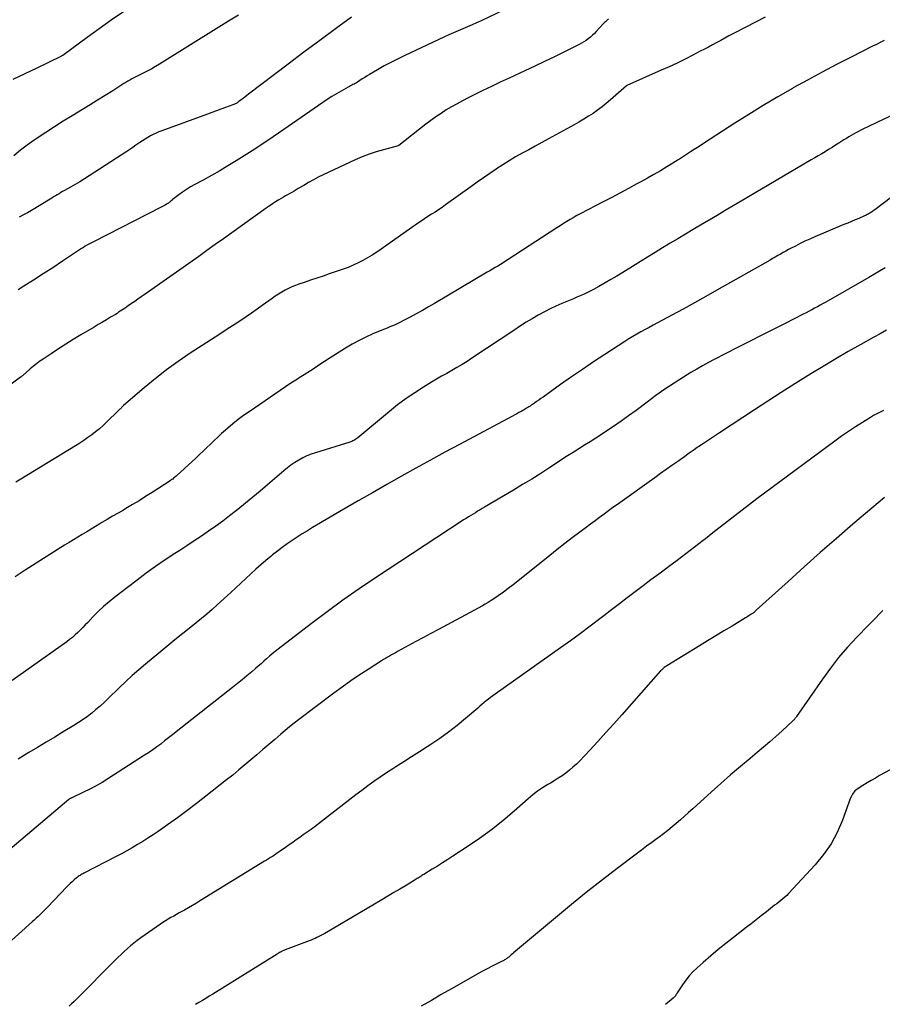
# Model space of a CAD drawing. Units: feet. Extents: x 1995000 to 2000003, y 595000 to 600000.
# Drawn here: x 1995439 to 1995552, y 596070 to 596199 of the extents above; entities that cross this region are included whole.
import ezdxf

# ---------------------------------------------------------------- set-up
doc = ezdxf.new("R2010")
doc.units = ezdxf.units.FT
doc.header["$LTSCALE"] = 100
doc.header["$MEASUREMENT"] = 0
doc.layers.add('CONTOUR INDEX', color=32, linetype='Continuous', lineweight=25)
doc.layers.add('CONTOUR INTERMEDIATE', color=40, linetype='Continuous', lineweight=15)

msp = doc.modelspace()

# ---------------------------------------------------------------- linework, layer by layer
at = {"layer": 'CONTOUR INDEX', "lineweight": 25, "flags": 128}
for points, elevation in [([(1995467.35, 596199.88), (1995466.07, 596199.09), (1995464.8, 596198.29), (1995456.97, 596193.42), (1995456.47, 596193.11), (1995455.96, 596192.82), (1995455.44, 596192.54), (1995454.92, 596192.27), (1995454.41, 596192.02), (1995454.14, 596191.88), (1995453.87, 596191.74), (1995453.6, 596191.61), (1995453.33, 596191.47), (1995453.06, 596191.32), (1995452.8, 596191.17), (1995452.54, 596191.02), (1995452.28, 596190.86), (1995450.82, 596189.93), (1995449.83, 596189.3), (1995448.84, 596188.68), (1995447.84, 596188.06), (1995446.85, 596187.45), (1995445.48, 596186.62), (1995444.32, 596185.91), (1995443.17, 596185.18), (1995442.03, 596184.44), (1995440.89, 596183.69), (1995440.5, 596183.43), (1995439.58, 596182.78), (1995438.68, 596182.1), (1995437.83, 596181.37)], 860), ([(1995552.3, 596196.52), (1995551.78, 596196.27), (1995551.27, 596196.02), (1995550.76, 596195.77), (1995547.93, 596194.34), (1995546.02, 596193.36), (1995544.11, 596192.36), (1995542.22, 596191.33), (1995540.33, 596190.29), (1995540.22, 596190.22), (1995538.3, 596189.12), (1995536.39, 596187.99), (1995534.5, 596186.82), (1995532.63, 596185.64), (1995528.67, 596183.08), (1995528.21, 596182.78), (1995527.74, 596182.48), (1995527.28, 596182.18), (1995526.82, 596181.88), (1995526.17, 596181.47), (1995526.03, 596181.38), (1995525.9, 596181.29), (1995525.76, 596181.2), (1995525.62, 596181.11), (1995525.48, 596181.03), (1995525.35, 596180.94), (1995525.21, 596180.85), (1995525.07, 596180.77), (1995523.68, 596179.91), (1995522.85, 596179.4), (1995522.01, 596178.9), (1995521.16, 596178.42), (1995520.3, 596177.94), (1995519.77, 596177.66), (1995518.64, 596177.05), (1995517.51, 596176.45), (1995516.38, 596175.85), (1995515.25, 596175.26), (1995512.38, 596173.77), (1995512.13, 596173.63), (1995511.88, 596173.5), (1995511.63, 596173.36), (1995511.39, 596173.22), (1995510.99, 596172.98), (1995510.55, 596172.72), (1995510.11, 596172.45), (1995509.67, 596172.17), (1995509.24, 596171.89), (1995502.84, 596167.72), (1995502.5, 596167.5), (1995502.16, 596167.29), (1995501.82, 596167.07), (1995501.47, 596166.86), (1995501.13, 596166.66), (1995500.78, 596166.45), (1995500.43, 596166.25), (1995500.09, 596166.04), (1995493.14, 596161.95), (1995492.35, 596161.49), (1995491.55, 596161.03), (1995490.75, 596160.58), (1995489.95, 596160.14), (1995489, 596159.64), (1995488.66, 596159.46), (1995488.32, 596159.3), (1995487.98, 596159.14), (1995487.63, 596159), (1995487.27, 596158.86), (1995486.92, 596158.71), (1995486.57, 596158.57), (1995486.22, 596158.42), (1995485.05, 596157.93), (1995484.12, 596157.52), (1995483.22, 596157.07), (1995482.33, 596156.58), (1995481.46, 596156.06), (1995479.31, 596154.7), (1995478.68, 596154.3), (1995478.06, 596153.9), (1995477.44, 596153.49), (1995476.82, 596153.09), (1995476.01, 596152.56), (1995475.79, 596152.41), (1995475.58, 596152.28), (1995475.36, 596152.14), (1995475.14, 596152), (1995474.91, 596151.87), (1995474.69, 596151.73), (1995474.48, 596151.59), (1995474.26, 596151.44), (1995468.75, 596147.7), (1995468.03, 596147.19), (1995467.33, 596146.66), (1995466.64, 596146.11), (1995465.96, 596145.55), (1995465.64, 596145.26), (1995465.14, 596144.82), (1995464.65, 596144.37), (1995464.16, 596143.91), (1995463.68, 596143.45), (1995463.21, 596142.98), (1995462.72, 596142.52), (1995462.24, 596142.06), (1995461.75, 596141.6), (1995459.26, 596139.31), (1995459.16, 596139.21), (1995459.05, 596139.12), (1995458.94, 596139.03), (1995458.83, 596138.94), (1995458.71, 596138.85), (1995458.6, 596138.77), (1995458.48, 596138.68), (1995458.36, 596138.6), (1995456, 596137.07), (1995455.15, 596136.53), (1995454.29, 596136), (1995453.42, 596135.48), (1995452.56, 596134.96), (1995452.23, 596134.77), (1995451.52, 596134.36), (1995450.81, 596133.95), (1995450.1, 596133.53), (1995449.39, 596133.11), (1995449.15, 596132.97), (1995448.57, 596132.62), (1995447.98, 596132.27), (1995447.4, 596131.92), (1995446.82, 596131.57), (1995446.24, 596131.21), (1995445.66, 596130.85), (1995445.08, 596130.49), (1995444.5, 596130.13), (1995439.31, 596126.84), (1995438, 596125.96)], 840), ([(1995552.18, 596147.88), (1995551.75, 596147.66), (1995551.32, 596147.43), (1995550.9, 596147.19), (1995550.48, 596146.94), (1995549.43, 596146.3), (1995548.5, 596145.72), (1995547.58, 596145.11), (1995546.68, 596144.49), (1995545.79, 596143.84), (1995536.53, 596136.97), (1995535.55, 596136.24), (1995534.58, 596135.5), (1995533.61, 596134.76), (1995532.65, 596134.01), (1995531.69, 596133.26), (1995530.72, 596132.5), (1995529.76, 596131.75), (1995528.8, 596131), (1995528.48, 596130.75), (1995527.35, 596129.87), (1995526.21, 596129), (1995525.08, 596128.15), (1995523.93, 596127.29), (1995523.69, 596127.12), (1995522.65, 596126.34), (1995521.61, 596125.57), (1995520.57, 596124.78), (1995519.54, 596124), (1995518.5, 596123.21), (1995517.47, 596122.42), (1995516.44, 596121.63), (1995515.41, 596120.84), (1995514.91, 596120.45), (1995513.63, 596119.47), (1995512.34, 596118.51), (1995511.03, 596117.56), (1995509.72, 596116.62), (1995501.11, 596110.54), (1995500.81, 596110.33), (1995500.52, 596110.11), (1995500.23, 596109.89), (1995499.95, 596109.66), (1995499.67, 596109.43), (1995499.39, 596109.19), (1995499.11, 596108.96), (1995498.84, 596108.72), (1995497.22, 596107.33), (1995496.11, 596106.42), (1995494.99, 596105.55), (1995493.83, 596104.71), (1995492.65, 596103.91), (1995492.2, 596103.62), (1995491.17, 596102.95), (1995490.13, 596102.29), (1995489.09, 596101.63), (1995488.05, 596100.98), (1995487.65, 596100.73), (1995486.81, 596100.19), (1995485.98, 596099.64), (1995485.17, 596099.07), (1995484.36, 596098.49), (1995483.57, 596097.89), (1995482.78, 596097.29), (1995481.99, 596096.68), (1995481.2, 596096.07), (1995477.91, 596093.49), (1995477.66, 596093.3), (1995477.41, 596093.11), (1995477.16, 596092.92), (1995476.91, 596092.74), (1995476.66, 596092.56), (1995476.4, 596092.38), (1995476.15, 596092.2), (1995475.89, 596092.02), (1995475.45, 596091.71), (1995474.97, 596091.38), (1995474.5, 596091.05), (1995474.02, 596090.72), (1995473.55, 596090.39), (1995472.84, 596089.9), (1995472.59, 596089.72), (1995472.33, 596089.55), (1995472.08, 596089.38), (1995471.82, 596089.21), (1995471.56, 596089.05), (1995471.31, 596088.88), (1995471.05, 596088.72), (1995470.79, 596088.56), (1995462.38, 596083.39), (1995461.85, 596083.07), (1995461.33, 596082.76), (1995460.8, 596082.46), (1995460.27, 596082.15), (1995459.92, 596081.96), (1995459.56, 596081.76), (1995459.2, 596081.56), (1995458.84, 596081.36), (1995458.48, 596081.15), (1995458.12, 596080.95), (1995457.77, 596080.73), (1995457.43, 596080.51), (1995457.09, 596080.28), (1995454.5, 596078.47), (1995454.05, 596078.15), (1995453.61, 596077.81), (1995453.18, 596077.45), (1995452.76, 596077.08), (1995452.35, 596076.7), (1995451.94, 596076.32), (1995451.54, 596075.93), (1995451.14, 596075.54), (1995446.05, 596070.43), (1995445.74, 596070.12), (1995445.42, 596069.82), (1995445.09, 596069.52)], 820)]:
    msp.add_lwpolyline(points, dxfattribs=dict(at, elevation=elevation))
at = {"layer": 'CONTOUR INTERMEDIATE', "lineweight": 25, "flags": 128}
for points, elevation in [([(1995507.37, 596203.03), (1995499.28, 596199.14), (1995498.68, 596198.86), (1995498.08, 596198.59), (1995497.47, 596198.32), (1995496.86, 596198.06), (1995496.25, 596197.81), (1995495.65, 596197.54), (1995495.05, 596197.27), (1995494.45, 596197), (1995489.17, 596194.53), (1995488.27, 596194.1), (1995487.39, 596193.65), (1995486.53, 596193.18), (1995485.67, 596192.69), (1995484.6, 596192.06), (1995484.28, 596191.87), (1995483.97, 596191.67), (1995483.65, 596191.48), (1995483.34, 596191.28), (1995483.01, 596191.07), (1995482.87, 596190.98), (1995482.72, 596190.89), (1995482.57, 596190.81), (1995482.42, 596190.73), (1995482.26, 596190.65), (1995482.11, 596190.57), (1995481.96, 596190.49), (1995481.8, 596190.4), (1995480.86, 596189.88), (1995480.24, 596189.53), (1995479.63, 596189.16), (1995479.03, 596188.78), (1995478.44, 596188.38), (1995473.32, 596184.81), (1995471.94, 596183.87), (1995470.56, 596182.94), (1995469.16, 596182.03), (1995467.75, 596181.13), (1995467.04, 596180.69), (1995465.97, 596180.04), (1995464.9, 596179.4), (1995463.81, 596178.78), (1995462.71, 596178.17), (1995461.62, 596177.58), (1995461.07, 596177.27), (1995460.54, 596176.94), (1995460.02, 596176.58), (1995459.51, 596176.21), (1995458.66, 596175.56), (1995458.58, 596175.5), (1995458.51, 596175.44), (1995458.44, 596175.38), (1995458.36, 596175.32), (1995458.29, 596175.26), (1995458.22, 596175.2), (1995458.14, 596175.15), (1995458.06, 596175.1), (1995457.89, 596174.99), (1995457.72, 596174.89), (1995457.55, 596174.79), (1995457.38, 596174.7), (1995457.2, 596174.61), (1995448.29, 596170.07), (1995448.02, 596169.93), (1995447.75, 596169.79), (1995447.49, 596169.64), (1995447.22, 596169.48), (1995446.96, 596169.32), (1995446.7, 596169.16), (1995446.44, 596169), (1995446.18, 596168.83), (1995444.2, 596167.49), (1995442.94, 596166.65), (1995441.68, 596165.83), (1995440.42, 596165.02), (1995439.14, 596164.21), (1995438.39, 596163.74)], 852), ([(1995452.23, 596200.3), (1995450.64, 596199.19), (1995449.05, 596198.07), (1995447.47, 596196.93), (1995444.42, 596194.71), (1995444.38, 596194.67), (1995444.33, 596194.64), (1995444.29, 596194.61), (1995444.25, 596194.58), (1995444.19, 596194.55), (1995444.17, 596194.53), (1995444.16, 596194.52), (1995444.14, 596194.51), (1995444.12, 596194.5), (1995444.05, 596194.46), (1995444.04, 596194.45), (1995444.02, 596194.44), (1995444, 596194.43), (1995443.98, 596194.43), (1995440.85, 596192.91), (1995439.27, 596192.15), (1995437.69, 596191.39)], 864), ([(1995516.05, 596199.39), (1995515.91, 596199.27), (1995515.76, 596199.14), (1995515.62, 596199.01), (1995515.49, 596198.88), (1995515.35, 596198.74), (1995514.41, 596197.72), (1995514.17, 596197.46), (1995513.91, 596197.22), (1995513.65, 596196.98), (1995513.37, 596196.76), (1995513.09, 596196.55), (1995512.79, 596196.35), (1995512.49, 596196.17), (1995512.18, 596196), (1995510.23, 596195.04), (1995508.93, 596194.4), (1995507.63, 596193.77), (1995506.33, 596193.15), (1995505.03, 596192.54), (1995502.95, 596191.58), (1995501.8, 596191.04), (1995500.66, 596190.5), (1995499.51, 596189.94), (1995498.37, 596189.38), (1995497.57, 596188.99), (1995496.84, 596188.61), (1995496.12, 596188.22), (1995495.4, 596187.82), (1995494.7, 596187.4), (1995494.01, 596186.95), (1995493.33, 596186.5), (1995492.66, 596186.01), (1995492.01, 596185.52), (1995488.45, 596182.71), (1995488.36, 596182.66), (1995486.42, 596182.16), (1995485.48, 596181.89), (1995484.55, 596181.58), (1995483.63, 596181.22), (1995482.73, 596180.83), (1995478.52, 596178.86), (1995477.86, 596178.54), (1995477.21, 596178.2), (1995476.57, 596177.85), (1995475.94, 596177.48), (1995475.23, 596177.05), (1995474.96, 596176.89), (1995474.68, 596176.72), (1995474.39, 596176.56), (1995474.11, 596176.4), (1995473.83, 596176.25), (1995473.55, 596176.09), (1995473.27, 596175.92), (1995472.99, 596175.76), (1995472.68, 596175.57), (1995472.25, 596175.31), (1995471.83, 596175.03), (1995471.41, 596174.75), (1995471, 596174.47), (1995466.49, 596171.24), (1995465.4, 596170.46), (1995464.31, 596169.68), (1995463.22, 596168.91), (1995462.13, 596168.13), (1995454.98, 596163.09), (1995454.56, 596162.8), (1995454.14, 596162.5), (1995453.72, 596162.21), (1995453.3, 596161.92), (1995452.87, 596161.63), (1995452.66, 596161.48), (1995452.45, 596161.34), (1995452.24, 596161.2), (1995452.03, 596161.05), (1995451.82, 596160.91), (1995451.6, 596160.78), (1995451.39, 596160.64), (1995451.17, 596160.51), (1995450.54, 596160.12), (1995450, 596159.8), (1995449.47, 596159.48), (1995448.93, 596159.16), (1995448.39, 596158.84), (1995446.64, 596157.8), (1995445.64, 596157.21), (1995444.65, 596156.6), (1995443.68, 596155.97), (1995442.71, 596155.33), (1995441.66, 596154.63), (1995441.22, 596154.33), (1995440.8, 596154.01), (1995440.39, 596153.68), (1995439.98, 596153.34), (1995439.34, 596152.77), (1995439.27, 596152.7), (1995439.19, 596152.63), (1995439.11, 596152.57), (1995439.03, 596152.5), (1995438.95, 596152.43), (1995438.87, 596152.36), (1995438.79, 596152.3), (1995438.71, 596152.24), (1995437.1, 596151.07)], 848), ([(1995536.65, 596199.62), (1995535.37, 596198.96), (1995534.08, 596198.29), (1995532.4, 596197.41), (1995531.87, 596197.13), (1995531.33, 596196.84), (1995530.79, 596196.55), (1995530.26, 596196.26), (1995529.72, 596195.96), (1995529.18, 596195.67), (1995528.64, 596195.39), (1995528.1, 596195.11), (1995527.14, 596194.6), (1995526.11, 596194.08), (1995525.07, 596193.57), (1995524.03, 596193.08), (1995522.97, 596192.61), (1995518.45, 596190.63), (1995518.39, 596190.59), (1995516.3, 596188.72), (1995515.74, 596188.25), (1995515.18, 596187.8), (1995514.59, 596187.37), (1995514, 596186.95), (1995513.39, 596186.56), (1995512.77, 596186.18), (1995512.14, 596185.81), (1995511.51, 596185.45), (1995508.13, 596183.59), (1995507.27, 596183.12), (1995506.4, 596182.64), (1995505.54, 596182.17), (1995504.68, 596181.7), (1995503.82, 596181.21), (1995502.97, 596180.71), (1995502.14, 596180.19), (1995501.32, 596179.65), (1995501.27, 596179.62), (1995500.43, 596179.05), (1995499.6, 596178.47), (1995498.77, 596177.89), (1995497.94, 596177.3), (1995494.59, 596174.9), (1995494.14, 596174.58), (1995493.68, 596174.27), (1995493.22, 596173.97), (1995492.76, 596173.67), (1995492.29, 596173.38), (1995491.83, 596173.07), (1995491.38, 596172.77), (1995490.92, 596172.45), (1995486.15, 596169.1), (1995485.56, 596168.7), (1995484.96, 596168.31), (1995484.35, 596167.94), (1995483.73, 596167.59), (1995483.1, 596167.27), (1995482.46, 596166.96), (1995481.8, 596166.69), (1995481.13, 596166.45), (1995479.31, 596165.83), (1995478.49, 596165.55), (1995477.67, 596165.27), (1995476.84, 596164.99), (1995476.02, 596164.72), (1995475.32, 596164.49), (1995474.85, 596164.32), (1995474.38, 596164.13), (1995473.93, 596163.92), (1995473.49, 596163.69), (1995473.05, 596163.44), (1995472.63, 596163.18), (1995472.21, 596162.9), (1995471.8, 596162.61), (1995470.5, 596161.67), (1995469.8, 596161.17), (1995469.09, 596160.68), (1995468.38, 596160.19), (1995467.66, 596159.72), (1995466.93, 596159.24), (1995466.21, 596158.77), (1995465.48, 596158.3), (1995464.76, 596157.83), (1995461.02, 596155.39), (1995459.45, 596154.32), (1995457.91, 596153.21), (1995456.42, 596152.04), (1995454.95, 596150.83), (1995452.25, 596148.5), (1995452.17, 596148.43), (1995452.08, 596148.35), (1995452, 596148.27), (1995451.92, 596148.18), (1995451.83, 596148.1), (1995451.75, 596148.02), (1995451.67, 596147.94), (1995451.59, 596147.85), (1995450.02, 596146.33), (1995449.55, 596145.9), (1995449.07, 596145.47), (1995448.58, 596145.06), (1995448.07, 596144.67), (1995447.55, 596144.29), (1995447.03, 596143.92), (1995446.49, 596143.57), (1995445.95, 596143.22), (1995438.74, 596138.83), (1995438.1, 596138.45)], 844), ([(1995482.21, 596199.59), (1995480.12, 596198.07), (1995478.05, 596196.54), (1995475.98, 596194.99), (1995473.92, 596193.44), (1995468.7, 596189.46), (1995468.45, 596189.28), (1995468.21, 596189.09), (1995467.97, 596188.91), (1995467.72, 596188.73), (1995467.41, 596188.49), (1995467.32, 596188.43), (1995467.23, 596188.37), (1995467.13, 596188.31), (1995467.04, 596188.25), (1995466.94, 596188.2), (1995466.84, 596188.15), (1995466.74, 596188.11), (1995466.64, 596188.07), (1995465.65, 596187.71), (1995465.06, 596187.49), (1995464.47, 596187.27), (1995463.87, 596187.06), (1995463.28, 596186.84), (1995457.28, 596184.65), (1995456.9, 596184.5), (1995456.52, 596184.34), (1995456.15, 596184.17), (1995455.79, 596183.98), (1995455.43, 596183.78), (1995455.08, 596183.57), (1995454.74, 596183.35), (1995454.4, 596183.12), (1995454.27, 596183.03), (1995453.87, 596182.75), (1995453.47, 596182.48), (1995453.07, 596182.2), (1995452.66, 596181.94), (1995447.73, 596178.72), (1995447.12, 596178.33), (1995446.5, 596177.95), (1995445.88, 596177.59), (1995445.25, 596177.23), (1995444.47, 596176.79), (1995444.23, 596176.66), (1995443.99, 596176.52), (1995443.76, 596176.38), (1995443.52, 596176.24), (1995443.29, 596176.1), (1995443.05, 596175.95), (1995442.82, 596175.81), (1995442.58, 596175.67), (1995440.13, 596174.18), (1995439.61, 596173.88), (1995439.07, 596173.58), (1995438.53, 596173.31)], 856), ([(1995557.27, 596188.55), (1995551.41, 596185.79), (1995550.99, 596185.59), (1995550.57, 596185.39), (1995550.15, 596185.19), (1995549.73, 596184.99), (1995549.56, 596184.9), (1995549.23, 596184.73), (1995548.9, 596184.56), (1995548.58, 596184.39), (1995548.26, 596184.21), (1995547.94, 596184.03), (1995547.62, 596183.84), (1995547.31, 596183.65), (1995547, 596183.45), (1995546.34, 596183.03), (1995545.89, 596182.75), (1995545.44, 596182.47), (1995544.98, 596182.19), (1995544.53, 596181.91), (1995544.07, 596181.63), (1995543.62, 596181.36), (1995543.16, 596181.09), (1995542.7, 596180.82), (1995533.49, 596175.39), (1995532.43, 596174.77), (1995531.38, 596174.15), (1995530.32, 596173.52), (1995529.26, 596172.9), (1995529.16, 596172.84), (1995528.15, 596172.25), (1995527.15, 596171.65), (1995526.15, 596171.06), (1995525.15, 596170.46), (1995524.15, 596169.86), (1995523.15, 596169.26), (1995522.16, 596168.65), (1995521.17, 596168.04), (1995517.9, 596166.02), (1995517.13, 596165.55), (1995516.35, 596165.09), (1995515.57, 596164.64), (1995514.78, 596164.19), (1995514.04, 596163.78), (1995513.62, 596163.55), (1995513.19, 596163.34), (1995512.75, 596163.13), (1995512.32, 596162.94), (1995511.87, 596162.75), (1995511.43, 596162.57), (1995510.99, 596162.38), (1995510.54, 596162.2), (1995509.88, 596161.92), (1995509.11, 596161.59), (1995508.36, 596161.24), (1995507.61, 596160.85), (1995506.88, 596160.45), (1995506.77, 596160.39), (1995505.99, 596159.93), (1995505.22, 596159.46), (1995504.45, 596158.98), (1995503.7, 596158.48), (1995498.07, 596154.73), (1995497.42, 596154.31), (1995496.77, 596153.9), (1995496.1, 596153.51), (1995495.43, 596153.13), (1995494.76, 596152.75), (1995494.08, 596152.36), (1995493.42, 596151.97), (1995492.75, 596151.57), (1995491.71, 596150.94), (1995490.55, 596150.2), (1995489.41, 596149.42), (1995488.3, 596148.6), (1995487.22, 596147.74), (1995483.06, 596144.28), (1995482.94, 596144.18), (1995482.81, 596144.09), (1995482.68, 596144.01), (1995482.55, 596143.93), (1995482.42, 596143.86), (1995482.28, 596143.79), (1995482.14, 596143.74), (1995481.99, 596143.69), (1995477.48, 596142.3), (1995476.91, 596142.11), (1995476.35, 596141.88), (1995475.81, 596141.63), (1995475.28, 596141.34), (1995474.77, 596141.02), (1995474.27, 596140.69), (1995473.79, 596140.32), (1995473.32, 596139.94), (1995471.18, 596138.09), (1995470.22, 596137.27), (1995469.26, 596136.46), (1995468.28, 596135.65), (1995467.3, 596134.85), (1995467.1, 596134.7), (1995466.2, 596133.99), (1995465.3, 596133.3), (1995464.37, 596132.63), (1995463.44, 596131.98), (1995462.49, 596131.34), (1995461.55, 596130.7), (1995460.59, 596130.08), (1995459.64, 596129.46), (1995459, 596129.05), (1995457.73, 596128.21), (1995456.47, 596127.35), (1995455.24, 596126.46), (1995454.02, 596125.56), (1995451.1, 596123.32), (1995450.34, 596122.71), (1995449.61, 596122.08), (1995448.91, 596121.41), (1995448.23, 596120.72), (1995447.54, 596119.99), (1995447.22, 596119.65), (1995446.89, 596119.31), (1995446.56, 596118.98), (1995446.23, 596118.65), (1995445.88, 596118.33), (1995445.53, 596118.02), (1995445.16, 596117.73), (1995444.79, 596117.45), (1995437.59, 596112.36)], 836), ([(1995555.44, 596177.6), (1995551.06, 596174.28), (1995550.95, 596174.2), (1995550.85, 596174.12), (1995550.74, 596174.05), (1995550.64, 596173.97), (1995550.53, 596173.9), (1995550.42, 596173.83), (1995550.31, 596173.76), (1995550.2, 596173.7), (1995550.18, 596173.69), (1995550.06, 596173.63), (1995549.93, 596173.57), (1995549.81, 596173.51), (1995549.68, 596173.45), (1995548.96, 596173.14), (1995548.47, 596172.93), (1995547.98, 596172.72), (1995547.49, 596172.51), (1995547, 596172.31), (1995543.16, 596170.7), (1995542.51, 596170.42), (1995541.87, 596170.13), (1995541.24, 596169.82), (1995540.61, 596169.5), (1995540.07, 596169.22), (1995539.72, 596169.03), (1995539.37, 596168.84), (1995539.02, 596168.64), (1995538.67, 596168.44), (1995538.32, 596168.24), (1995537.97, 596168.04), (1995537.62, 596167.84), (1995537.28, 596167.64), (1995530.28, 596163.68), (1995528.81, 596162.85), (1995527.33, 596162.02), (1995525.85, 596161.21), (1995524.36, 596160.41), (1995522.47, 596159.39), (1995521.92, 596159.1), (1995521.38, 596158.8), (1995520.84, 596158.51), (1995520.29, 596158.21), (1995519.76, 596157.91), (1995519.22, 596157.6), (1995518.7, 596157.28), (1995518.17, 596156.94), (1995515.53, 596155.22), (1995514.07, 596154.26), (1995512.61, 596153.27), (1995511.17, 596152.28), (1995509.73, 596151.26), (1995507.44, 596149.62), (1995507.15, 596149.42), (1995506.87, 596149.22), (1995506.58, 596149.03), (1995506.29, 596148.83), (1995506.02, 596148.65), (1995505.87, 596148.55), (1995505.72, 596148.45), (1995505.56, 596148.35), (1995505.41, 596148.25), (1995505.25, 596148.16), (1995505.1, 596148.06), (1995504.94, 596147.97), (1995504.78, 596147.88), (1995504.53, 596147.74), (1995504.25, 596147.58), (1995503.97, 596147.43), (1995503.69, 596147.27), (1995503.4, 596147.12), (1995496.44, 596143.4), (1995494.52, 596142.37), (1995492.6, 596141.32), (1995490.69, 596140.27), (1995488.79, 596139.21), (1995486.89, 596138.13), (1995484.99, 596137.05), (1995483.11, 596135.96), (1995481.22, 596134.86), (1995477.12, 596132.45), (1995476.43, 596132.04), (1995475.76, 596131.63), (1995475.09, 596131.19), (1995474.42, 596130.75), (1995473.77, 596130.3), (1995473.12, 596129.83), (1995472.49, 596129.35), (1995471.86, 596128.86), (1995471.67, 596128.71), (1995470.98, 596128.15), (1995470.3, 596127.57), (1995469.63, 596126.98), (1995468.98, 596126.37), (1995468.32, 596125.76), (1995467.67, 596125.15), (1995467.02, 596124.55), (1995466.36, 596123.94), (1995464.58, 596122.3), (1995463.9, 596121.68), (1995463.21, 596121.08), (1995462.5, 596120.49), (1995461.78, 596119.91), (1995461.1, 596119.37), (1995460.04, 596118.53), (1995458.99, 596117.68), (1995457.94, 596116.82), (1995456.89, 596115.96), (1995455.13, 596114.49), (1995454.25, 596113.74), (1995453.38, 596112.98), (1995452.53, 596112.19), (1995451.69, 596111.4), (1995450.21, 596109.96), (1995449.69, 596109.47), (1995449.16, 596108.98), (1995448.62, 596108.52), (1995448.07, 596108.06), (1995447.51, 596107.62), (1995446.93, 596107.2), (1995446.34, 596106.8), (1995445.73, 596106.42), (1995444.32, 596105.58), (1995443.19, 596104.91), (1995442.06, 596104.23), (1995440.93, 596103.55), (1995439.81, 596102.88), (1995439.24, 596102.54), (1995438.41, 596102.01)], 832), ([(1995552.41, 596166.61), (1995550.25, 596165.36), (1995544.62, 596162.13), (1995544.25, 596161.92), (1995543.88, 596161.71), (1995543.51, 596161.51), (1995543.14, 596161.31), (1995542.77, 596161.11), (1995542.4, 596160.91), (1995542.02, 596160.71), (1995541.64, 596160.52), (1995539.26, 596159.31), (1995537.69, 596158.52), (1995536.12, 596157.72), (1995534.56, 596156.93), (1995532.99, 596156.13), (1995529.94, 596154.58), (1995529.16, 596154.17), (1995528.39, 596153.75), (1995527.63, 596153.31), (1995526.87, 596152.86), (1995525.9, 596152.25), (1995524.67, 596151.47), (1995523.46, 596150.66), (1995522.27, 596149.83), (1995521.1, 596148.97), (1995519.65, 596147.88), (1995518.67, 596147.16), (1995517.68, 596146.45), (1995516.68, 596145.76), (1995515.67, 596145.09), (1995515.11, 596144.72), (1995514.37, 596144.24), (1995513.63, 596143.76), (1995512.89, 596143.29), (1995512.14, 596142.82), (1995511.4, 596142.35), (1995510.65, 596141.88), (1995509.91, 596141.4), (1995509.17, 596140.92), (1995508.3, 596140.35), (1995507.12, 596139.59), (1995505.93, 596138.85), (1995504.74, 596138.11), (1995503.53, 596137.39), (1995499.73, 596135.14), (1995499.43, 596134.96), (1995499.13, 596134.78), (1995498.82, 596134.6), (1995498.52, 596134.41), (1995498.22, 596134.23), (1995497.92, 596134.05), (1995497.62, 596133.86), (1995497.32, 596133.67), (1995496.98, 596133.46), (1995496.51, 596133.16), (1995496.05, 596132.86), (1995495.58, 596132.56), (1995495.12, 596132.25), (1995485.37, 596125.83), (1995483.22, 596124.39), (1995481.11, 596122.91), (1995479.02, 596121.39), (1995476.95, 596119.84), (1995472.58, 596116.47), (1995472.19, 596116.17), (1995471.81, 596115.86), (1995471.43, 596115.54), (1995471.06, 596115.21), (1995471.04, 596115.19), (1995470.68, 596114.87), (1995470.33, 596114.55), (1995469.97, 596114.24), (1995469.6, 596113.92), (1995469.1, 596113.49), (1995468.48, 596112.96), (1995467.86, 596112.44), (1995467.23, 596111.93), (1995466.59, 596111.42), (1995459.18, 596105.59), (1995458.67, 596105.19), (1995458.16, 596104.79), (1995457.64, 596104.39), (1995457.13, 596103.99), (1995456.61, 596103.6), (1995456.08, 596103.22), (1995455.54, 596102.85), (1995455, 596102.5), (1995450.19, 596099.4), (1995449.42, 596098.93), (1995448.63, 596098.47), (1995447.82, 596098.05), (1995447, 596097.64), (1995445.45, 596096.92), (1995445.4, 596096.9), (1995445.35, 596096.87), (1995445.3, 596096.85), (1995445.25, 596096.82), (1995445.2, 596096.79), (1995445.15, 596096.76), (1995445.11, 596096.72), (1995445.07, 596096.69), (1995437.01, 596089.89)], 828), ([(1995552.58, 596158.41), (1995551.75, 596157.96), (1995550.91, 596157.5), (1995549.23, 596156.56), (1995547.56, 596155.62), (1995545.91, 596154.66), (1995544.27, 596153.67), (1995542.63, 596152.67), (1995542.31, 596152.47), (1995540.53, 596151.35), (1995538.75, 596150.23), (1995536.98, 596149.09), (1995535.22, 596147.95), (1995530.61, 596144.94), (1995529.82, 596144.41), (1995529.03, 596143.88), (1995528.24, 596143.34), (1995527.45, 596142.8), (1995527.41, 596142.77), (1995526.65, 596142.24), (1995525.89, 596141.7), (1995525.14, 596141.17), (1995524.38, 596140.63), (1995523.63, 596140.1), (1995522.87, 596139.56), (1995522.12, 596139.02), (1995521.36, 596138.48), (1995517.81, 596135.94), (1995517.22, 596135.51), (1995516.62, 596135.09), (1995516.03, 596134.66), (1995515.44, 596134.23), (1995514.86, 596133.8), (1995514.27, 596133.36), (1995513.68, 596132.93), (1995513.1, 596132.49), (1995512.27, 596131.87), (1995511.27, 596131.11), (1995510.28, 596130.35), (1995509.3, 596129.58), (1995508.32, 596128.8), (1995504.12, 596125.42), (1995503.49, 596124.92), (1995502.85, 596124.43), (1995502.2, 596123.96), (1995501.54, 596123.5), (1995500.95, 596123.09), (1995500.58, 596122.85), (1995500.21, 596122.61), (1995499.83, 596122.39), (1995499.44, 596122.17), (1995493.67, 596119.06), (1995492.68, 596118.53), (1995491.7, 596117.99), (1995490.71, 596117.46), (1995489.72, 596116.93), (1995488.27, 596116.15), (1995488.01, 596116), (1995487.74, 596115.86), (1995487.48, 596115.71), (1995487.22, 596115.56), (1995486.96, 596115.41), (1995486.7, 596115.25), (1995486.45, 596115.09), (1995486.19, 596114.93), (1995484.4, 596113.79), (1995483.25, 596113.04), (1995482.12, 596112.28), (1995481.01, 596111.48), (1995479.92, 596110.68), (1995475.27, 596107.17), (1995474.67, 596106.71), (1995474.08, 596106.24), (1995473.5, 596105.76), (1995472.92, 596105.28), (1995472.13, 596104.6), (1995471.34, 596103.92), (1995470.56, 596103.25), (1995469.78, 596102.58), (1995469, 596101.9), (1995468.21, 596101.23), (1995467.42, 596100.57), (1995466.61, 596099.91), (1995465.81, 596099.27), (1995463.09, 596097.13), (1995461.85, 596096.16), (1995460.59, 596095.21), (1995459.33, 596094.29), (1995458.05, 596093.37), (1995456.79, 596092.49), (1995456.13, 596092.04), (1995455.46, 596091.59), (1995454.78, 596091.16), (1995454.09, 596090.75), (1995453.4, 596090.34), (1995452.7, 596089.95), (1995452, 596089.56), (1995451.29, 596089.19), (1995447.03, 596086.99), (1995446.9, 596086.92), (1995446.78, 596086.85), (1995446.65, 596086.78), (1995446.53, 596086.71), (1995446.4, 596086.64), (1995446.29, 596086.56), (1995446.17, 596086.47), (1995446.06, 596086.38), (1995445.75, 596086.11), (1995445.49, 596085.88), (1995445.23, 596085.64), (1995444.98, 596085.39), (1995444.73, 596085.14), (1995442.27, 596082.57), (1995442.02, 596082.31), (1995441.77, 596082.06), (1995441.52, 596081.8), (1995441.27, 596081.55), (1995441.02, 596081.3), (1995440.76, 596081.06), (1995440.5, 596080.82), (1995440.24, 596080.58), (1995436.65, 596077.35)], 824), ([(1995552.31, 596136.43), (1995548.17, 596132.9), (1995546.02, 596131.04), (1995543.88, 596129.17), (1995541.75, 596127.28), (1995539.64, 596125.38), (1995535.47, 596121.59), (1995535.42, 596121.54), (1995535.37, 596121.49), (1995535.32, 596121.44), (1995535.26, 596121.4), (1995535.21, 596121.35), (1995535.16, 596121.31), (1995535.1, 596121.26), (1995535.04, 596121.22), (1995534.79, 596121.05), (1995534.61, 596120.93), (1995534.42, 596120.81), (1995534.23, 596120.69), (1995534.04, 596120.57), (1995532.28, 596119.51), (1995531.21, 596118.86), (1995530.14, 596118.22), (1995529.07, 596117.57), (1995528, 596116.91), (1995523.69, 596114.27), (1995523.58, 596114.2), (1995523.47, 596114.12), (1995523.37, 596114.05), (1995523.26, 596113.96), (1995523.16, 596113.88), (1995523.07, 596113.79), (1995522.98, 596113.69), (1995522.89, 596113.6), (1995517.8, 596107.84), (1995516.75, 596106.66), (1995515.7, 596105.49), (1995514.63, 596104.34), (1995513.56, 596103.18), (1995512.24, 596101.78), (1995511.81, 596101.35), (1995511.36, 596100.93), (1995510.9, 596100.55), (1995510.42, 596100.17), (1995509.92, 596099.82), (1995509.41, 596099.48), (1995508.9, 596099.16), (1995508.38, 596098.84), (1995508.05, 596098.65), (1995507.37, 596098.23), (1995506.71, 596097.78), (1995506.08, 596097.3), (1995505.47, 596096.79), (1995503.61, 596095.15), (1995502.13, 596093.9), (1995500.62, 596092.7), (1995499.05, 596091.57), (1995497.46, 596090.47), (1995495.55, 596089.23), (1995494.88, 596088.8), (1995494.2, 596088.37), (1995493.53, 596087.94), (1995492.85, 596087.52), (1995491.74, 596086.84), (1995491.62, 596086.76), (1995491.49, 596086.68), (1995491.37, 596086.6), (1995491.24, 596086.52), (1995491.12, 596086.44), (1995490.99, 596086.36), (1995490.87, 596086.28), (1995490.74, 596086.2), (1995489.4, 596085.39), (1995488.6, 596084.91), (1995487.8, 596084.44), (1995487, 596083.96), (1995486.2, 596083.49), (1995478.71, 596079.08), (1995478.46, 596078.94), (1995478.21, 596078.8), (1995477.95, 596078.67), (1995477.69, 596078.54), (1995477.43, 596078.42), (1995477.17, 596078.31), (1995476.91, 596078.2), (1995476.64, 596078.09), (1995473.5, 596076.9), (1995473.42, 596076.87), (1995473.34, 596076.84), (1995473.27, 596076.81), (1995473.19, 596076.77), (1995473.11, 596076.74), (1995473.03, 596076.7), (1995472.96, 596076.66), (1995472.88, 596076.62), (1995472.83, 596076.59), (1995472.73, 596076.54), (1995472.63, 596076.48), (1995472.54, 596076.42), (1995472.44, 596076.36), (1995463.98, 596071.08), (1995463.53, 596070.8), (1995463.08, 596070.52), (1995462.62, 596070.26), (1995462.16, 596070), (1995461.69, 596069.74)], 816), ([(1995552.12, 596121.54), (1995551.65, 596121.06), (1995551.17, 596120.58), (1995550.7, 596120.1), (1995550.22, 596119.61), (1995548.68, 596118.03), (1995547.47, 596116.72), (1995546.3, 596115.38), (1995545.21, 596113.98), (1995544.16, 596112.54), (1995540.75, 596107.61), (1995540.7, 596107.54), (1995540.65, 596107.47), (1995540.59, 596107.4), (1995540.54, 596107.32), (1995540.48, 596107.26), (1995540.43, 596107.19), (1995540.36, 596107.12), (1995540.3, 596107.06), (1995538.85, 596105.71), (1995538.05, 596104.99), (1995537.25, 596104.27), (1995536.43, 596103.57), (1995535.6, 596102.87), (1995534.67, 596102.1), (1995533.37, 596101.02), (1995532.09, 596099.92), (1995530.82, 596098.81), (1995529.57, 596097.69), (1995527.1, 596095.45), (1995526.57, 596094.97), (1995526.03, 596094.49), (1995525.49, 596094.02), (1995524.94, 596093.55), (1995524.39, 596093.08), (1995523.83, 596092.63), (1995523.27, 596092.18), (1995522.69, 596091.75), (1995522.45, 596091.57), (1995521.74, 596091.05), (1995521.04, 596090.53), (1995520.35, 596090.01), (1995519.65, 596089.48), (1995517.17, 596087.6), (1995515.24, 596086.11), (1995513.33, 596084.61), (1995511.44, 596083.08), (1995509.57, 596081.54), (1995503.55, 596076.51), (1995503.39, 596076.37), (1995503.23, 596076.24), (1995503.06, 596076.1), (1995502.9, 596075.97), (1995502.75, 596075.85), (1995502.66, 596075.78), (1995502.56, 596075.71), (1995502.47, 596075.65), (1995502.37, 596075.59), (1995502.27, 596075.53), (1995502.16, 596075.48), (1995502.06, 596075.43), (1995501.96, 596075.37), (1995501.15, 596074.98), (1995500.64, 596074.72), (1995500.14, 596074.46), (1995499.64, 596074.19), (1995499.14, 596073.91), (1995495.36, 596071.77), (1995494.04, 596071.02), (1995492.73, 596070.27), (1995491.41, 596069.52)], 812), ([(1995553.08, 596100.6), (1995551.69, 596099.83), (1995551.13, 596099.51), (1995550.58, 596099.19), (1995550.04, 596098.86), (1995549.49, 596098.52), (1995548.72, 596098.03), (1995548.58, 596097.93), (1995548.44, 596097.81), (1995548.32, 596097.68), (1995548.21, 596097.54), (1995548.11, 596097.38), (1995548.02, 596097.23), (1995547.94, 596097.06), (1995547.87, 596096.89), (1995546.8, 596093.96), (1995546.11, 596092.37), (1995545.3, 596090.86), (1995544.32, 596089.45), (1995543.22, 596088.11), (1995539.71, 596084.31), (1995539.47, 596084.07), (1995539.22, 596083.83), (1995538.96, 596083.61), (1995538.69, 596083.4), (1995538.42, 596083.19), (1995538.15, 596082.98), (1995537.88, 596082.77), (1995537.61, 596082.56), (1995536.8, 596081.93), (1995536.13, 596081.4), (1995535.46, 596080.88), (1995534.79, 596080.35), (1995534.12, 596079.83), (1995532.49, 596078.55), (1995531.47, 596077.75), (1995530.47, 596076.94), (1995529.48, 596076.11), (1995528.5, 596075.26), (1995527.67, 596074.53), (1995527.14, 596074.02), (1995526.64, 596073.49), (1995526.18, 596072.91), (1995525.76, 596072.31), (1995525.08, 596071.25), (1995525.02, 596071.16), (1995524.96, 596071.07), (1995524.9, 596070.98), (1995524.84, 596070.88), (1995524.77, 596070.79), (1995524.7, 596070.71), (1995524.63, 596070.63), (1995524.55, 596070.56), (1995523.53, 596069.73)], 808)]:
    msp.add_lwpolyline(points, dxfattribs=dict(at, elevation=elevation))

doc.saveas('drawing.dxf')
